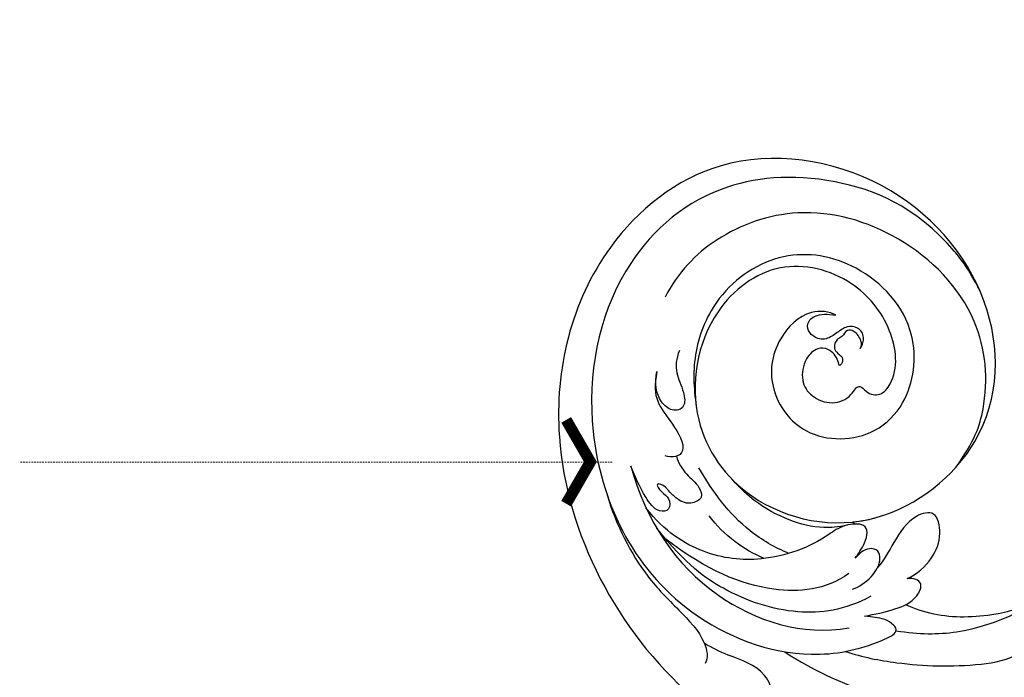
# Model space of a CAD drawing. Units: millimetres. Extents: x 1818 to 4338, y 1324 to 2215.
# Drawn here: x 3291 to 3381, y 1752 to 1813 of the extents above; entities that cross this region are included whole.
import ezdxf

# ---------------------------------------------------------------- set-up
doc = ezdxf.new("R2010")
doc.units = ezdxf.units.MM
doc.linetypes.add('HIDDEN', pattern=[0.375, 0.25, -0.125])
for name, color, linetype in [('H-08.木作(細線)', 8, 'Continuous'), ('IE-DIM', 3, 'Continuous'), ('文字', 4, 'Continuous')]:
    doc.layers.add(name, color=color, linetype=linetype)
doc.styles.add('CHINA', font='SIMPLEX.shx')
doc.dimstyles.new('DN-1', dxfattribs={"dimtxt": 2.6, "dimasz": 1, "dimexe": 1, "dimexo": 2, "dimgap": 0.5, "dimtad": 1, "dimdec": 0, "dimzin": 9, "dimdsep": 46, "dimtxsty": 'CHINA', "dimblk": 'ARCHTICK', "dimcen": 2, "dimdle": 1, "dimclrd": 5, "dimclre": 8, "dimclrt": 4, "dimadec": 1, "dimazin": 2, "dimtfac": 0.416667, "dimtdec": 0, "dimtix": 1, "dimtmove": 2, "dimatfit": 0, "dimldrblk": 'CCC', "dimfxl": 4, "dimfxlon": 1, "dimtzin": 0, "dimlwd": 25, "dimlwe": 25, "dimarcsym": 0})

# ---------------------------------------------------------------- blocks, each defined once
blk = doc.blocks.new('SE-21038L-d')
at = {"layer": 'H-08.木作(細線)'}
blk.add_line((-37.533, 1.457), (-37.534, 1.689), dxfattribs=at)
for points, knots in [([(-28.082, 14.525), (-27.84, 14.644), (-27.501, 15.091), (-27.577, 16.183), (-28.171, 16.722), (-28.756, 16.293), (-29.389, 16.486), (-30.121, 16), (-30.069, 15.341), (-29.863, 14.883), (-30.013, 14.428), (-30.688, 14.134), (-30.217, 14.952), (-30.47, 16.221), (-31.352, 16.847), (-32.901, 16.617), (-34.339, 15.073), (-34.315, 13.364), (-33.254, 11.706), (-31.333, 11.205), (-29.971, 12.039), (-29.842, 10.667), (-28.97, 9.79), (-26.411, 10.555), (-24.336, 14.575), (-24.973, 20.587), (-29.681, 25.796), (-38.371, 25.333), (-45.177, 18.051), (-44.812, 7.59), (-36.607, -0.75), (-22.227, 0.34), (-14.39, 11.608), (-16.571, 26.902), (-28.282, 37.357), (-44.393, 35.938), (-59.272, 22.366), (-61.405, 2.195), (-56.276, -10.46), (-53.427, -15.893), (-53.098, -19.774), (-54.213, -21.937)], [0, 0, 0, 0, 0.0015066, 0.0035455, 0.0050873, 0.0072482, 0.0085619, 0.0106149, 0.0120667, 0.0131782, 0.0139899, 0.0151777, 0.0164205, 0.0191975, 0.0219902, 0.0256431, 0.0304134, 0.0351438, 0.0401692, 0.0443591, 0.0472827, 0.0490235, 0.0521937, 0.0555196, 0.0668398, 0.0798145, 0.0960301, 0.1129075, 0.13668, 0.1576809, 0.1854195, 0.2106216, 0.2412419, 0.2742677, 0.3094101, 0.3403903, 0.3849786, 0.4495662, 0.4706477, 0.4820868, 0.4955758, 0.4955758, 0.4955758, 0.4955758]), ([(-28.082, 14.525), (-27.84, 14.644), (-27.501, 15.091), (-27.577, 16.183), (-28.171, 16.722), (-28.756, 16.293), (-29.389, 16.486), (-30.121, 16), (-30.069, 15.341), (-29.863, 14.883), (-30.013, 14.428), (-30.688, 14.134), (-30.217, 14.952), (-30.47, 16.221), (-31.352, 16.847), (-32.901, 16.617), (-34.339, 15.073), (-34.315, 13.364), (-33.254, 11.706), (-31.333, 11.205), (-29.971, 12.039), (-29.842, 10.667), (-28.97, 9.79), (-26.411, 10.555), (-24.336, 14.575), (-24.973, 20.587), (-29.681, 25.796), (-38.371, 25.333), (-45.177, 18.051), (-44.812, 7.59), (-36.607, -0.75), (-22.227, 0.34), (-14.39, 11.608), (-16.571, 26.902), (-28.282, 37.357), (-44.393, 35.938), (-59.272, 22.366), (-61.405, 2.195), (-56.276, -10.46), (-53.427, -15.893), (-53.098, -19.774), (-54.213, -21.937)], [0, 0, 0, 0, 0.0015066, 0.0035455, 0.0050873, 0.0072482, 0.0085619, 0.0106149, 0.0120667, 0.0131782, 0.0139899, 0.0151777, 0.0164205, 0.0191975, 0.0219902, 0.0256431, 0.0304134, 0.0351438, 0.0401692, 0.0443591, 0.0472827, 0.0490235, 0.0521937, 0.0555196, 0.0668398, 0.0798145, 0.0960301, 0.1129075, 0.13668, 0.1576809, 0.1854195, 0.2106216, 0.2412419, 0.2742677, 0.3094101, 0.3403903, 0.3849786, 0.4495662, 0.4706477, 0.4820868, 0.4955758, 0.4955758, 0.4955758, 0.4955758]), ([(-37.534, 1.689), (-36.869, 1.334), (-32.713, -0.455), (-22.227, 0.34), (-14.39, 11.608), (-16.571, 26.902), (-28.282, 37.357), (-44.393, 35.938), (-59.272, 22.366), (-61.405, 2.195), (-56.276, -10.46), (-53.427, -15.893), (-53.098, -19.774), (-54.213, -21.937)], [0.1803086, 0.1803086, 0.1803086, 0.1803086, 0.1854195, 0.2106216, 0.2412419, 0.2742677, 0.3094101, 0.3403903, 0.3849786, 0.4495662, 0.4706477, 0.4820868, 0.4955758, 0.4955758, 0.4955758, 0.4955758]), ([(-15.997, 12.766), (-15.737, 15.148), (-16.162, 22.048), (-21.633, 29.906), (-31.356, 35.193), (-43.402, 33.346), (-54.653, 22.123), (-57.39, 5.743), (-49.384, -5.915), (-43.233, -8.562), (-39.753, -9.106), (-39.649, -8.225), (-40.311, -6.925), (-40.908, -6.625), (-41.476, -6.073)], [0, 0, 0, 0, 0.0036577, 0.025307, 0.0501402, 0.0819925, 0.1220278, 0.1693942, 0.1959641, 0.2103182, 0.2141141, 0.2162824, 0.2188959, 0.2245663, 0.2245663, 0.2245663, 0.2245663]), ([(-15.997, 12.766), (-15.737, 15.148), (-16.162, 22.048), (-21.633, 29.906), (-31.356, 35.193), (-43.402, 33.346), (-54.653, 22.123), (-57.39, 5.743), (-49.384, -5.915), (-43.233, -8.562), (-39.753, -9.106), (-39.649, -8.225), (-40.311, -6.925), (-40.908, -6.625), (-41.476, -6.073)], [0, 0, 0, 0, 0.0036577, 0.025307, 0.0501402, 0.0819925, 0.1220278, 0.1693942, 0.1959641, 0.2103182, 0.2141141, 0.2162824, 0.2188959, 0.2245663, 0.2245663, 0.2245663, 0.2245663]), ([(-26.912, 0.565), (-24.146, 1.568), (-20.687, 4.194), (-16.817, 11.09), (-18.645, 21.146), (-25.049, 28.632), (-33.312, 30.748), (-38.05, 29.668), (-40.288, 28.458)], [0, 0, 0, 0, 0.0107526, 0.0301223, 0.053948, 0.0762694, 0.0954435, 0.1131868, 0.1131868, 0.1131868, 0.1131868]), ([(-28.226, 18.318), (-28.51, 18.935), (-30.219, 20.385), (-34.517, 19.451), (-37.325, 16.018), (-37.124, 10.34), (-32.181, 6.978), (-26.657, 8.089), (-22.132, 13.342), (-23.517, 21.183), (-28.81, 26.242), (-35.804, 26.382), (-41.014, 22.986), (-42.79, 20.072), (-43.544, 18.508)], [0, 0, 0, 0, 0.005269, 0.0134564, 0.0252195, 0.037549, 0.0525858, 0.0608479, 0.0748831, 0.0937222, 0.1108255, 0.1281399, 0.1407892, 0.1530246, 0.1530246, 0.1530246, 0.1530246]), ([(-28.226, 18.318), (-28.51, 18.935), (-30.219, 20.385), (-34.517, 19.451), (-37.325, 16.018), (-37.124, 10.34), (-32.181, 6.978), (-26.657, 8.089), (-22.132, 13.342), (-23.517, 21.183), (-28.81, 26.242), (-35.804, 26.382), (-41.014, 22.986), (-42.79, 20.072), (-43.544, 18.508)], [0, 0, 0, 0, 0.005269, 0.0134564, 0.0252195, 0.037549, 0.0525858, 0.0608479, 0.0748831, 0.0937222, 0.1108255, 0.1281399, 0.1407892, 0.1530246, 0.1530246, 0.1530246, 0.1530246]), ([(-41.948, 23.658), (-42.636, 23.184), (-43.469, 22.125), (-43.604, 20.495), (-44.382, 18.917), (-45.687, 19.333), (-46.168, 21.216), (-45.534, 22.392), (-44.725, 23.213)], [0, 0, 0, 0, 0.00466239, 0.0093762, 0.01257353, 0.01558669, 0.01854645, 0.0249503, 0.0249503, 0.0249503, 0.0249503]), ([(-41.948, 23.658), (-42.636, 23.184), (-43.469, 22.125), (-43.604, 20.495), (-44.382, 18.917), (-45.687, 19.333), (-46.168, 21.216), (-45.534, 22.392), (-44.725, 23.213)], [0, 0, 0, 0, 0.00466239, 0.0093762, 0.01257353, 0.01558669, 0.01854645, 0.0249503, 0.0249503, 0.0249503, 0.0249503]), ([(-44.725, 23.213), (-45.675, 22.284), (-46.448, 20.863), (-46.169, 18.635), (-46.366, 15.783), (-47.609, 15.612), (-48.247, 16.108), (-48.443, 16.377)], [0, 0, 0, 0, 0.00586507, 0.01230657, 0.01859852, 0.02133476, 0.02363691, 0.02363691, 0.02363691, 0.02363691]), ([(-44.725, 23.213), (-45.675, 22.284), (-46.448, 20.863), (-46.169, 18.635), (-46.366, 15.783), (-47.609, 15.612), (-48.247, 16.108), (-48.443, 16.377)], [0, 0, 0, 0, 0.00586507, 0.01230657, 0.01859852, 0.02133476, 0.02363691, 0.02363691, 0.02363691, 0.02363691]), ([(-28.082, 14.525), (-27.69, 14.692), (-27.098, 15.18), (-27.042, 16.232), (-27.944, 16.958), (-29.065, 16.915), (-30.339, 16.897), (-31.078, 17.692), (-31.165, 18.828), (-30.49, 19.358), (-29.611, 19.328), (-28.755, 18.856), (-28.226, 18.318)], [0, 0, 0, 0, 0.00229387, 0.00497882, 0.00729633, 0.00978871, 0.01264939, 0.01627742, 0.0186761, 0.02119223, 0.02318418, 0.02770977, 0.02770977, 0.02770977, 0.02770977]), ([(-28.082, 14.525), (-27.69, 14.692), (-27.098, 15.18), (-27.042, 16.232), (-27.944, 16.958), (-29.065, 16.915), (-30.339, 16.897), (-31.078, 17.692), (-31.165, 18.828), (-30.49, 19.358), (-29.611, 19.328), (-28.755, 18.856), (-28.226, 18.318)], [0, 0, 0, 0, 0.00229387, 0.00497882, 0.00729633, 0.00978871, 0.01264939, 0.01627742, 0.0186761, 0.02119223, 0.02318418, 0.02770977, 0.02770977, 0.02770977, 0.02770977]), ([(-51.565, 17.333), (-53.296, 12.421), (-53.149, 2.921), (-47.214, -4.42), (-43.264, -6.17)], [0, 0, 0, 0, 0.03358094, 0.06453318, 0.06453318, 0.06453318, 0.06453318]), ([(-47.606, 15.747), (-47.793, 15.151), (-47.866, 13.899), (-47.347, 12.467), (-47.683, 11.133), (-49.179, 11.33), (-49.793, 12.469), (-49.945, 13.331), (-50.018, 14.199), (-50.622, 14.953), (-50.613, 13.714), (-50.195, 12.933), (-50.872, 11.871), (-52.049, 12.538), (-52.084, 14.761), (-51.807, 16.313), (-51.565, 17.333)], [0, 0, 0, 0, 0.00452204, 0.00851949, 0.01095362, 0.0136592, 0.01716662, 0.01952477, 0.02012262, 0.02209188, 0.02402535, 0.02611478, 0.02835782, 0.0306832, 0.03484134, 0.04229624, 0.04229624, 0.04229624, 0.04229624]), ([(-47.606, 15.747), (-47.793, 15.151), (-47.866, 13.899), (-47.347, 12.467), (-47.683, 11.133), (-49.179, 11.33), (-49.793, 12.469), (-49.945, 13.331), (-50.018, 14.199), (-50.622, 14.953), (-50.613, 13.714), (-50.195, 12.933), (-50.872, 11.871), (-52.049, 12.538), (-52.084, 14.761), (-51.807, 16.313), (-51.565, 17.333)], [0, 0, 0, 0, 0.00452204, 0.00851949, 0.01095362, 0.0136592, 0.01716662, 0.01952477, 0.02012262, 0.02209188, 0.02402535, 0.02611478, 0.02835782, 0.0306832, 0.03484134, 0.04229624, 0.04229624, 0.04229624, 0.04229624]), ([(-54.853, 16.382), (-55.728, 13.673), (-56.287, 8.809), (-55.385, 4.375), (-54.691, 0.547), (-55.492, -1.212), (-56.042, -1.52)], [0, 0, 0, 0, 0.01889615, 0.02982819, 0.03875301, 0.04379518, 0.04379518, 0.04379518, 0.04379518]), ([(-54.853, 16.382), (-55.728, 13.673), (-56.287, 8.809), (-55.385, 4.375), (-54.691, 0.547), (-55.492, -1.212), (-56.042, -1.52)], [0, 0, 0, 0, 0.01889615, 0.02982819, 0.03875301, 0.04379518, 0.04379518, 0.04379518, 0.04379518]), ([(-44.022, 2.584), (-44.812, 3.752), (-46.502, 7.246), (-46.679, 11.235), (-46.479, 13.726)], [0, 0, 0, 0, 0.00977674, 0.02757331, 0.02757331, 0.02757331, 0.02757331]), ([(-39.221, -1.175), (-38.822, -1.05), (-37.406, -0.495), (-36.35, 0.846), (-38.505, 2.044), (-41.564, 1.812), (-46.279, 2.979), (-50.662, 6.731), (-52.35, 10.589), (-52.574, 13.376)], [0, 0, 0, 0, 0.00317269, 0.00730093, 0.0107489, 0.01499304, 0.0315268, 0.04485359, 0.05800466, 0.05800466, 0.05800466, 0.05800466]), ([(-39.221, -1.175), (-38.822, -1.05), (-37.406, -0.495), (-36.35, 0.846), (-38.505, 2.044), (-41.564, 1.812), (-46.279, 2.979), (-50.662, 6.731), (-52.35, 10.589), (-52.574, 13.376)], [0, 0, 0, 0, 0.00317269, 0.00730093, 0.0107489, 0.01499304, 0.0315268, 0.04485359, 0.05800466, 0.05800466, 0.05800466, 0.05800466]), ([(-39.971, -4.883), (-42.724, -4.642), (-46.96, -2.457), (-50.712, 2.428), (-52.417, 6.914), (-52.8, 11.277)], [0, 0, 0, 0, 0.01546794, 0.03326477, 0.04666735, 0.04666735, 0.04666735, 0.04666735]), ([(-38.097, 1.729), (-38.962, 2.076), (-40.537, 2.944), (-42.462, 5.145), (-43.957, 8.06), (-44.379, 9.964), (-44.54, 11.142)], [0, 0, 0, 0, 0.0044057, 0.01226078, 0.02109959, 0.02776719, 0.02776719, 0.02776719, 0.02776719]), ([(-38.097, 1.729), (-38.962, 2.076), (-40.537, 2.944), (-42.462, 5.145), (-43.957, 8.06), (-44.379, 9.964), (-44.54, 11.142)], [0, 0, 0, 0, 0.0044057, 0.01226078, 0.02109959, 0.02776719, 0.02776719, 0.02776719, 0.02776719]), ([(-40.481, -2.029), (-43.148, -2.097), (-47.95, 0.561), (-51.133, 5.472), (-52.666, 9.963)], [0, 0, 0, 0, 0.01756753, 0.04043926, 0.04043926, 0.04043926, 0.04043926]), ([(-46.159, 3.453), (-46.743, 4.329), (-47.67, 6.27), (-48.123, 8.473), (-48.155, 9.529)], [0, 0, 0, 0, 0.00732817, 0.01532823, 0.01532823, 0.01532823, 0.01532823]), ([(-39.221, -1.175), (-38.822, -1.05), (-37.406, -0.495), (-36.503, 0.651), (-37.253, 1.29), (-37.533, 1.457)], [0, 0, 0, 0, 0.003172689, 0.007300932, 0.009189318, 0.009189318, 0.009189318, 0.009189318]), ([(-53.57, -8.069), (-53.23, -7.876), (-52.294, -7.344), (-51.795, -4.695), (-53.694, -2.47), (-54.734, -0.665), (-55.079, 0.06)], [0, 0, 0, 0, 0.00271361, 0.00747934, 0.01662359, 0.02238673, 0.02238673, 0.02238673, 0.02238673]), ([(-53.57, -8.069), (-53.23, -7.876), (-52.294, -7.344), (-51.795, -4.695), (-53.694, -2.47), (-54.734, -0.665), (-55.079, 0.06)], [0, 0, 0, 0, 0.00271361, 0.00747934, 0.01662359, 0.02238673, 0.02238673, 0.02238673, 0.02238673]), ([(-41.022, -3.415), (-40.38, -3.573), (-39.059, -3.608), (-37.418, -2.837), (-37.005, -1.741), (-37.764, -0.935), (-38.66, -1.032), (-39.221, -1.175)], [0, 0, 0, 0, 0.0049363, 0.00924641, 0.01108283, 0.01327968, 0.01706936, 0.01706936, 0.01706936, 0.01706936]), ([(-41.022, -3.415), (-40.38, -3.573), (-39.059, -3.608), (-37.418, -2.837), (-37.005, -1.741), (-37.764, -0.935), (-38.66, -1.032), (-39.221, -1.175)], [0, 0, 0, 0, 0.0049363, 0.00924641, 0.01108283, 0.01327968, 0.01706936, 0.01706936, 0.01706936, 0.01706936]), ([(-41.022, -3.415), (-40.38, -3.573), (-39.059, -3.608), (-37.418, -2.837), (-37.005, -1.741), (-37.764, -0.935), (-38.66, -1.032), (-39.221, -1.175)], [0, 0, 0, 0, 0.0049363, 0.00924641, 0.01108283, 0.01327968, 0.01706936, 0.01706936, 0.01706936, 0.01706936]), ([(-36.3, -5.416), (-35.359, -5.586), (-33.4, -5.304), (-31.482, -3.977), (-30.512, -1.632), (-32.926, -0.827), (-35.379, -1.885), (-37.119, -2.815), (-38.002, -3.049)], [0, 0, 0, 0, 0.0067231, 0.01236896, 0.01692582, 0.02115042, 0.02870456, 0.03526316, 0.03526316, 0.03526316, 0.03526316]), ([(-36.3, -5.416), (-35.359, -5.586), (-33.4, -5.304), (-31.482, -3.977), (-30.512, -1.632), (-32.926, -0.827), (-35.379, -1.885), (-37.119, -2.815), (-38.002, -3.049)], [0, 0, 0, 0, 0.0067231, 0.01236896, 0.01692582, 0.02115042, 0.02870456, 0.03526316, 0.03526316, 0.03526316, 0.03526316]), ([(-36.3, -5.416), (-35.359, -5.586), (-33.4, -5.304), (-31.482, -3.977), (-30.512, -1.632), (-32.926, -0.827), (-35.379, -1.885), (-37.119, -2.815), (-38.002, -3.049)], [0, 0, 0, 0, 0.0067231, 0.01236896, 0.01692582, 0.02115042, 0.02870456, 0.03526316, 0.03526316, 0.03526316, 0.03526316]), ([(-49.382, -4.7), (-48.191, -7.659), (-44.154, -14.054), (-36.316, -20.889), (-29.607, -23.384), (-25.828, -23.862)], [0, 0, 0, 0, 0.02310227, 0.04991635, 0.0750824, 0.0750824, 0.0750824, 0.0750824]), ([(-41.476, -6.073), (-40.612, -6.461), (-38.927, -7.15), (-36.863, -7.552), (-35.167, -6.543), (-35.771, -5.658), (-36.3, -5.416)], [0, 0, 0, 0, 0.00677094, 0.01257416, 0.01550639, 0.01890817, 0.01890817, 0.01890817, 0.01890817]), ([(-41.476, -6.073), (-40.612, -6.461), (-38.927, -7.15), (-36.863, -7.552), (-35.167, -6.543), (-35.771, -5.658), (-36.3, -5.416)], [0, 0, 0, 0, 0.00677094, 0.01257416, 0.01550639, 0.01890817, 0.01890817, 0.01890817, 0.01890817]), ([(-41.476, -6.073), (-40.612, -6.461), (-38.927, -7.15), (-36.863, -7.552), (-35.167, -6.543), (-35.771, -5.658), (-36.3, -5.416)], [0, 0, 0, 0, 0.00677094, 0.01257416, 0.01550639, 0.01890817, 0.01890817, 0.01890817, 0.01890817]), ([(-44.731, -7.793), (-43.765, -9.083), (-40.722, -12.093), (-36.696, -15.004), (-32.457, -17.005), (-29.935, -16.759), (-29.169, -15.552), (-29.579, -15.077)], [0, 0, 0, 0, 0.01179234, 0.03093738, 0.03907288, 0.04181893, 0.04330048, 0.04330048, 0.04330048, 0.04330048]), ([(-44.731, -7.793), (-43.765, -9.083), (-40.722, -12.093), (-36.696, -15.004), (-32.457, -17.005), (-29.935, -16.759), (-29.169, -15.552), (-29.579, -15.077)], [0, 0, 0, 0, 0.01179234, 0.03093738, 0.03907288, 0.04181893, 0.04330048, 0.04330048, 0.04330048, 0.04330048]), ([(-25.569, -13.836), (-28.783, -13.703), (-32.014, -12.593), (-35.68, -10.27), (-37.32, -8.037), (-37.762, -7.326)], [0, 0, 0, 0, 0.00971084, 0.02349809, 0.03057371, 0.03057371, 0.03057371, 0.03057371]), ([(-25.569, -13.836), (-28.783, -13.703), (-32.014, -12.593), (-35.68, -10.27), (-37.32, -8.037), (-37.762, -7.326)], [0, 0, 0, 0, 0.00971084, 0.02349809, 0.03057371, 0.03057371, 0.03057371, 0.03057371]), ([(-25.569, -13.836), (-28.783, -13.703), (-32.014, -12.593), (-35.68, -10.27), (-37.32, -8.037), (-37.762, -7.326)], [0, 0, 0, 0, 0.00971084, 0.02349809, 0.03057371, 0.03057371, 0.03057371, 0.03057371]), ([(-39.828, -8.81), (-38.251, -10.29), (-33.858, -13.297), (-27.378, -14.243), (-21.291, -13.33), (-17.305, -12.099), (-15.233, -9.502)], [0, 0, 0, 0, 0.01311037, 0.04118746, 0.04339852, 0.0549017, 0.0549017, 0.0549017, 0.0549017])]:
    blk.add_open_spline(points, degree=3, knots=knots, dxfattribs=at)
blk = doc.blocks.new('_ArchTick')
at = {"color": 0, "linetype": 'ByBlock', "const_width": 0.15}
blk.add_lwpolyline([(-0.5, -0.5), (0.5, 0.5)], dxfattribs=at)
blk = doc.blocks.new('CCC')
at = {"layer": 'IE-DIM', "color": 4, "linetype": 'Continuous', "const_width": 0.432}
blk.add_lwpolyline([(-1.763, 1.611), (-0.837, 0.007), (-1.763, -1.597)], dxfattribs=at)

msp = doc.modelspace()

# ---------------------------------------------------------------- linework, layer by layer
at = {"color": 8}
for points in [[(3371.536, 1404.948), (3371.536, 1732.726, 0.414214), (3451.536, 1812.726), (4041.536, 1812.726, 0.414214), (4121.536, 1732.726), (4121.536, 1404.948)], [(3379.814, 1404.948), (3379.814, 1724.837, 0.36021), (3459.425, 1804.448), (4033.647, 1804.448, 0.36021), (4113.258, 1724.837), (4113.258, 1404.948)]]:
    msp.add_lwpolyline(points, format="xyb", dxfattribs=at)

# ---------------------------------------------------------------- block references
at = {"rotation": 33.97753275136172}
msp.add_blockref('SE-21038L-d', (3399.32, 1786.17), dxfattribs=at)

# ---------------------------------------------------------------- leaders
at = {"layer": '文字', "color": 4, "linetype": 'HIDDEN', "ltscale": 0.6}
msp.add_leader([(3345.152, 1772.101), (3303.217, 1772.101), (3290.741, 1772.101)], dimstyle='DN-1', override={"dimasz": 2.4, "dimtad": 0, "dimclrd": 8, "dimlwd": 15}, dxfattribs=at)

doc.saveas('drawing.dxf')
